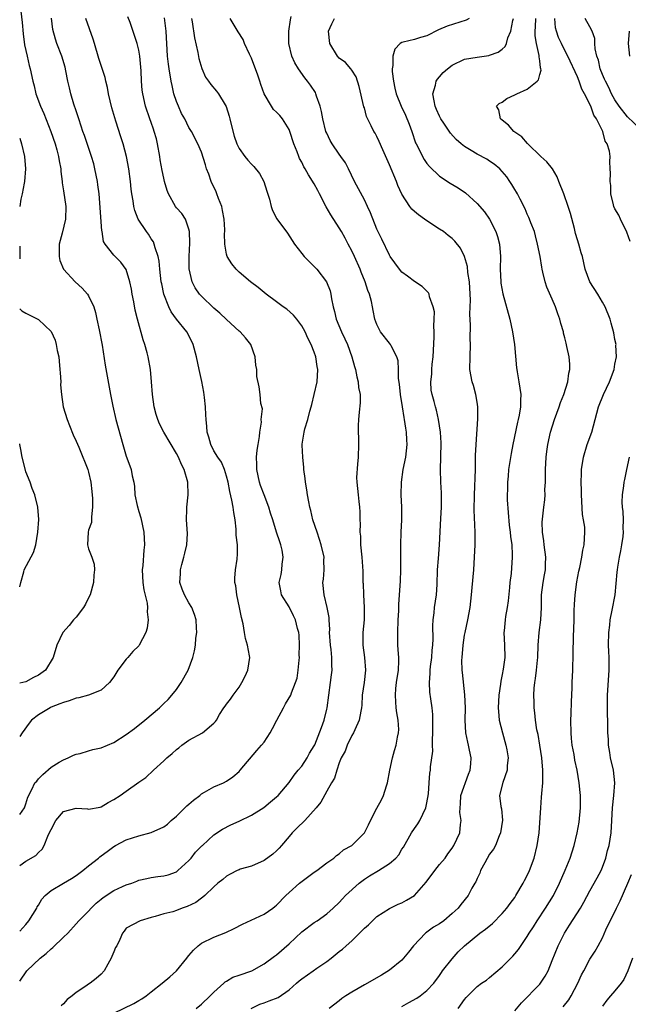
# Model space of a CAD drawing. Units: inches. Extents: x 2541000 to 2544000, y 1542000 to 1545000.
# Drawn here: x 2541000 to 2541097, y 1542290 to 1542447 of the extents above; entities that cross this region are included whole.
import ezdxf

# ---------------------------------------------------------------- set-up
doc = ezdxf.new("R2010")
doc.units = ezdxf.units.IN
doc.header["$MEASUREMENT"] = 0
doc.layers.add('LD25411542_2ft', color=113, linetype='Continuous')

msp = doc.modelspace()

# ---------------------------------------------------------------- linework, layer by layer
at = {"layer": 'LD25411542_2ft'}
for points, elevation in [([(2541000.18, 1542448.18), (2541000.38, 1542446.38), (2541000.56, 1542444.56), (2541000.79, 1542442.79), (2541001.17, 1542441), (2541001.52, 1542439.52), (2541001.67, 1542439), (2541002.11, 1542437), (2541002.29, 1542436.29), (2541002.59, 1542435), (2541003.31, 1542433), (2541003.84, 1542431.84), (2541004.99, 1542429), (2541005.67, 1542427), (2541005.94, 1542426.06), (2541006.21, 1542425), (2541006.29, 1542424.29), (2541006.56, 1542423), (2541006.57, 1542422.57), (2541006.78, 1542421), (2541006.8, 1542420.8), (2541007, 1542419.51), (2541007.35, 1542417), (2541007.3, 1542415), (2541006.77, 1542412.77), (2541006.32, 1542411), (2541006.32, 1542409.68), (2541006.28, 1542409), (2541006.39, 1542408.39), (2541006.98, 1542406.98), (2541008.84, 1542405), (2541009.95, 1542403.95), (2541010.84, 1542403), (2541011, 1542402.75), (2541011.82, 1542401), (2541012.08, 1542400.08), (2541012.33, 1542399), (2541012.68, 1542397.32), (2541013.14, 1542394.86), (2541013.65, 1542391.65), (2541013.94, 1542389.94), (2541014.48, 1542387), (2541014.86, 1542385.14), (2541015.35, 1542383), (2541016.44, 1542379), (2541017, 1542377.17), (2541017.59, 1542375.59), (2541017.79, 1542375), (2541017.97, 1542374.03), (2541018.2, 1542373), (2541018.3, 1542372.3), (2541018.4, 1542371), (2541018.74, 1542369.25), (2541019, 1542368.33), (2541019.32, 1542367.32), (2541019.83, 1542365), (2541019.94, 1542363), (2541019.83, 1542362.17), (2541019.67, 1542359.67), (2541019.57, 1542359), (2541019.65, 1542357), (2541019.79, 1542355.79), (2541020.33, 1542353.67), (2541020.38, 1542353), (2541020.32, 1542352.32), (2541020.52, 1542351), (2541020.33, 1542349.67), (2541020.11, 1542349), (2541019.09, 1542347), (2541019, 1542346.89), (2541018.05, 1542345.95), (2541017.27, 1542345), (2541017, 1542344.73), (2541015.67, 1542343), (2541015, 1542341.95), (2541014.34, 1542341), (2541013, 1542339.77), (2541011, 1542339), (2541009.45, 1542338.55), (2541009, 1542338.5), (2541007.91, 1542338.09), (2541007, 1542337.85), (2541006.41, 1542337.59), (2541005, 1542337.06), (2541004.88, 1542337), (2541003, 1542335.86), (2541001.91, 1542335), (2541001.49, 1542334.51), (2541000.37, 1542333), (2541000, 1542332.42)], 7998), ([(2541000, 1542301.34), (2541001, 1542302.41), (2541001.48, 1542303), (2541002.71, 1542305), (2541002.8, 1542305.2), (2541003, 1542305.48), (2541003.55, 1542306.45), (2541004.04, 1542307), (2541005, 1542307.82), (2541006.97, 1542309), (2541008.25, 1542309.75), (2541009, 1542310.23), (2541010.07, 1542311), (2541011, 1542311.76), (2541012.58, 1542313), (2541012.79, 1542313.21), (2541013, 1542313.33), (2541013.95, 1542314.05), (2541015, 1542314.82), (2541015.29, 1542315), (2541017, 1542315.88), (2541019, 1542316.55), (2541021, 1542317.08), (2541023, 1542317.98), (2541023.57, 1542318.43), (2541024.17, 1542319), (2541025, 1542319.7), (2541026.37, 1542321), (2541026.67, 1542321.33), (2541027, 1542321.59), (2541027.75, 1542322.25), (2541028.73, 1542323), (2541029, 1542323.23), (2541029.49, 1542323.49), (2541031, 1542324.36), (2541032.52, 1542325), (2541033, 1542325.25), (2541034.02, 1542325.98), (2541035, 1542326.79), (2541035.2, 1542327), (2541037.86, 1542330.14), (2541038.61, 1542331), (2541039, 1542331.5), (2541039.97, 1542333), (2541040.33, 1542333.67), (2541041.01, 1542335), (2541042.11, 1542337), (2541042.4, 1542337.6), (2541043.26, 1542339), (2541043.39, 1542339.39), (2541044.04, 1542341), (2541044.27, 1542341.73), (2541044.46, 1542343), (2541044.58, 1542344.58), (2541044.63, 1542345), (2541044.62, 1542345.38), (2541044.65, 1542347), (2541044.59, 1542348.59), (2541044.53, 1542349), (2541044.36, 1542349.64), (2541044.03, 1542351), (2541043.68, 1542351.68), (2541043, 1542353.11), (2541041.79, 1542355), (2541041.65, 1542355.65), (2541041.43, 1542357), (2541041.75, 1542358.25), (2541041.84, 1542359), (2541041.89, 1542359.89), (2541042.06, 1542361), (2541041.87, 1542362.13), (2541041.69, 1542363), (2541041.5, 1542363.5), (2541041, 1542365.02), (2541040.38, 1542367), (2541040.04, 1542368.04), (2541039.78, 1542369), (2541039, 1542370.96), (2541038.44, 1542372.44), (2541038.26, 1542373), (2541038.03, 1542374.03), (2541037.83, 1542375), (2541037.83, 1542375.83), (2541037.8, 1542377), (2541037.89, 1542378.11), (2541038.03, 1542379), (2541038.27, 1542380.27), (2541038.31, 1542381), (2541038.58, 1542382.58), (2541038.54, 1542383), (2541038.73, 1542384.73), (2541038.46, 1542385.54), (2541038.4, 1542387), (2541038.22, 1542388.22), (2541037.84, 1542389.84), (2541037.85, 1542391), (2541037.66, 1542391.66), (2541037.6, 1542393), (2541036.91, 1542395), (2541036.06, 1542396.06), (2541035.16, 1542397), (2541035, 1542397.12), (2541033, 1542398.94), (2541031.96, 1542399.96), (2541031, 1542400.77), (2541029, 1542402.7), (2541028.72, 1542403), (2541028.02, 1542404.02), (2541027.54, 1542405), (2541027.06, 1542407.06), (2541027.03, 1542409), (2541027.14, 1542411.14), (2541027.1, 1542413), (2541027, 1542413.39), (2541026.44, 1542415), (2541025.89, 1542415.89), (2541025, 1542416.79), (2541024.84, 1542417), (2541023.74, 1542419), (2541023.55, 1542419.55), (2541023.13, 1542421), (2541023, 1542421.53), (2541022.75, 1542422.75), (2541022.44, 1542424.44), (2541022.37, 1542425), (2541022, 1542427), (2541021.81, 1542427.81), (2541021.47, 1542429), (2541021.36, 1542429.36), (2541021, 1542430.41), (2541020.78, 1542431), (2541020.1, 1542433), (2541019.65, 1542435), (2541019.55, 1542435.55), (2541019.43, 1542437), (2541019.36, 1542438.64), (2541019.16, 1542441), (2541019, 1542441.94), (2541018.75, 1542443), (2541018.3, 1542444.3), (2541017.61, 1542446.39), (2541017.28, 1542447.28)], 8004), ([(2541000, 1542293.36), (2541001.14, 1542295), (2541003.29, 1542297), (2541004.24, 1542297.76), (2541005, 1542298.48), (2541005.3, 1542298.7), (2541007, 1542300.39), (2541007.68, 1542301), (2541009, 1542302.47), (2541009.43, 1542303), (2541011, 1542304.5), (2541011.4, 1542305), (2541012.18, 1542305.82), (2541013, 1542306.44), (2541013.3, 1542306.7), (2541015, 1542307.81), (2541016.43, 1542308.43), (2541017, 1542308.7), (2541017.9, 1542309), (2541018.67, 1542309.33), (2541019, 1542309.44), (2541020.27, 1542309.73), (2541021, 1542309.87), (2541022.04, 1542310.04), (2541023, 1542310.15), (2541023.69, 1542310.31), (2541025, 1542310.81), (2541025.26, 1542311), (2541027, 1542312.59), (2541027.38, 1542313), (2541028.08, 1542313.92), (2541029.06, 1542314.94), (2541029.15, 1542315), (2541031, 1542316.72), (2541032.39, 1542317.61), (2541033.68, 1542318.32), (2541035, 1542318.89), (2541037, 1542319.83), (2541038.95, 1542321.05), (2541040.03, 1542321.97), (2541041, 1542322.75), (2541041.26, 1542323), (2541043, 1542325.03), (2541043.78, 1542326.22), (2541044.46, 1542327), (2541045, 1542327.65), (2541045.88, 1542329), (2541046.25, 1542329.75), (2541047, 1542330.91), (2541047.08, 1542331.08), (2541048.18, 1542333.82), (2541048.61, 1542335), (2541049, 1542336.74), (2541049.05, 1542337), (2541049.31, 1542339), (2541049.61, 1542341), (2541049.74, 1542342.26), (2541049.84, 1542343), (2541049.81, 1542343.81), (2541049.82, 1542345), (2541049.7, 1542346.3), (2541049.61, 1542347), (2541049.46, 1542349), (2541049.48, 1542349.48), (2541049.37, 1542351), (2541049.38, 1542351.38), (2541049.09, 1542353), (2541048.6, 1542355), (2541048.4, 1542357), (2541048.47, 1542357.53), (2541048.57, 1542359), (2541048.55, 1542360.55), (2541048.57, 1542361), (2541048.13, 1542363), (2541047.86, 1542363.86), (2541047.45, 1542365), (2541046.8, 1542367), (2541046.47, 1542368.47), (2541046.31, 1542369), (2541046.12, 1542369.88), (2541045.91, 1542371), (2541045.8, 1542371.8), (2541045.59, 1542373), (2541045.56, 1542373.56), (2541045.37, 1542375), (2541045.36, 1542375.36), (2541045.17, 1542377), (2541045.09, 1542378.91), (2541045.09, 1542379.09), (2541045.41, 1542381), (2541045.52, 1542381.52), (2541045.98, 1542383), (2541046.32, 1542384.32), (2541046.52, 1542385), (2541046.61, 1542385.39), (2541047.02, 1542387), (2541047.45, 1542389), (2541047.56, 1542391), (2541047.47, 1542391.47), (2541047.24, 1542393), (2541047, 1542393.74), (2541046.52, 1542395), (2541045.99, 1542395.99), (2541045.54, 1542397), (2541045, 1542397.97), (2541044.22, 1542399), (2541043.67, 1542399.67), (2541042.61, 1542400.61), (2541042.04, 1542401), (2541041, 1542401.79), (2541039.33, 1542403), (2541038.08, 1542404.08), (2541036.84, 1542405), (2541035, 1542406.54), (2541034.54, 1542407), (2541033.83, 1542407.83), (2541033.12, 1542409), (2541033, 1542409.41), (2541032.74, 1542411), (2541032.7, 1542412.7), (2541032.73, 1542413), (2541032.73, 1542413.27), (2541032.64, 1542415), (2541032.38, 1542416.38), (2541032.24, 1542417), (2541031.71, 1542418.29), (2541031.47, 1542419), (2541031.34, 1542419.34), (2541030.56, 1542421), (2541030.16, 1542422.16), (2541029.83, 1542423), (2541029.65, 1542423.65), (2541029, 1542425.68), (2541028.45, 1542427), (2541027.41, 1542429), (2541027, 1542429.61), (2541026.33, 1542431), (2541025.83, 1542431.83), (2541025.32, 1542433), (2541025, 1542433.78), (2541024.62, 1542435), (2541024.31, 1542436.31), (2541024.18, 1542437), (2541023.84, 1542439), (2541023.74, 1542439.74), (2541023.6, 1542441), (2541023.38, 1542445), (2541023.1, 1542447.1)], 8006), ([(2541000, 1542319.93), (2541000.74, 1542321), (2541001, 1542321.66), (2541001.29, 1542322.71), (2541001.92, 1542323.92), (2541002.43, 1542325), (2541002.71, 1542325.29), (2541003, 1542325.65), (2541003.68, 1542326.32), (2541005, 1542327.48), (2541006.29, 1542328.29), (2541007, 1542328.7), (2541007.74, 1542329), (2541008.59, 1542329.41), (2541009, 1542329.58), (2541009.67, 1542329.67), (2541011, 1542330.1), (2541011.66, 1542330.34), (2541013, 1542330.59), (2541015, 1542331.43), (2541017, 1542332.71), (2541018.32, 1542333.68), (2541019.97, 1542335), (2541022.3, 1542337), (2541023, 1542337.65), (2541023.67, 1542338.33), (2541024.29, 1542339), (2541025, 1542339.92), (2541025.76, 1542341), (2541026.88, 1542343), (2541027.62, 1542345), (2541027.9, 1542346.1), (2541028.05, 1542347), (2541028.12, 1542348.12), (2541028.26, 1542349), (2541028.23, 1542349.77), (2541028.15, 1542351), (2541027.9, 1542351.9), (2541027.48, 1542353), (2541027, 1542353.76), (2541026.31, 1542355), (2541025.94, 1542355.94), (2541025.55, 1542357), (2541025.66, 1542358.34), (2541025.65, 1542359), (2541025.88, 1542359.88), (2541026.21, 1542361), (2541026.35, 1542361.65), (2541026.69, 1542363), (2541026.79, 1542364.79), (2541026.63, 1542367), (2541026.67, 1542368.67), (2541026.67, 1542369), (2541026.89, 1542371), (2541026.81, 1542373), (2541026.23, 1542375), (2541025.82, 1542375.82), (2541025.32, 1542377), (2541025, 1542377.6), (2541022.98, 1542380.98), (2541022.32, 1542382.32), (2541022.02, 1542383), (2541021.79, 1542383.79), (2541021.44, 1542385), (2541021.17, 1542387), (2541021.04, 1542389.04), (2541020.86, 1542391), (2541020.51, 1542393), (2541020.35, 1542393.65), (2541019.99, 1542395), (2541019.73, 1542395.73), (2541018.8, 1542399), (2541018.43, 1542400.43), (2541018.19, 1542401.81), (2541017.96, 1542403), (2541017.82, 1542403.82), (2541017.6, 1542405), (2541017, 1542406.97), (2541016.12, 1542408.12), (2541015.22, 1542409), (2541015, 1542409.24), (2541013.64, 1542411), (2541013.39, 1542411.39), (2541013.15, 1542413), (2541013.12, 1542413.12), (2541012.66, 1542419), (2541012.48, 1542420.48), (2541012.41, 1542421), (2541012.01, 1542423), (2541011.81, 1542423.81), (2541011.45, 1542425), (2541010.33, 1542428.33), (2541010.08, 1542429), (2541009.83, 1542429.83), (2541009.42, 1542431), (2541009.33, 1542431.33), (2541009, 1542432.26), (2541008.65, 1542433.35), (2541008.16, 1542435), (2541007.93, 1542435.93), (2541007.68, 1542437), (2541007.36, 1542438.64), (2541007.23, 1542439.23), (2541006.71, 1542441), (2541005.94, 1542443), (2541005.7, 1542443.7), (2541005.28, 1542445.28), (2541005.05, 1542447.05)], 8000), ([(2541000, 1542311.8), (2541001, 1542312.49), (2541002.57, 1542313.43), (2541003, 1542313.86), (2541003.61, 1542314.39), (2541003.91, 1542315), (2541004.47, 1542316.47), (2541004.83, 1542317.17), (2541005, 1542317.58), (2541005.78, 1542319), (2541007, 1542320.42), (2541009, 1542320.95), (2541010.83, 1542320.83), (2541011, 1542320.81), (2541012.86, 1542321.14), (2541013, 1542321.19), (2541014.14, 1542321.86), (2541015, 1542322.32), (2541016.05, 1542323), (2541017, 1542323.65), (2541019, 1542325.09), (2541020.15, 1542325.85), (2541021.34, 1542327), (2541023, 1542328.51), (2541023.49, 1542329), (2541024.34, 1542329.66), (2541025, 1542330.32), (2541025.41, 1542330.59), (2541025.89, 1542331), (2541027, 1542331.79), (2541029.18, 1542333), (2541031, 1542334.52), (2541031.23, 1542334.77), (2541031.39, 1542335), (2541031.91, 1542335.91), (2541032.59, 1542337), (2541032.77, 1542337.23), (2541033, 1542337.56), (2541033.64, 1542338.36), (2541034.05, 1542339), (2541035, 1542340.28), (2541035.46, 1542341), (2541035.97, 1542342.03), (2541036.41, 1542343), (2541036.72, 1542345), (2541036.7, 1542345.3), (2541036.37, 1542347), (2541036.05, 1542348.05), (2541035.9, 1542349), (2541035.64, 1542350.36), (2541035.4, 1542351.4), (2541035.1, 1542353), (2541034.67, 1542355), (2541034.47, 1542356.47), (2541034.35, 1542357), (2541034.32, 1542357.68), (2541034.42, 1542359), (2541034.7, 1542360.7), (2541034.73, 1542361), (2541034.74, 1542361.26), (2541034.74, 1542363), (2541034.56, 1542364.56), (2541034.55, 1542365), (2541034.53, 1542365.47), (2541034.36, 1542367), (2541034.17, 1542368.17), (2541034.07, 1542369), (2541033.87, 1542370.13), (2541033.53, 1542371.53), (2541033.25, 1542373), (2541033, 1542373.97), (2541032.68, 1542375), (2541032.18, 1542376.18), (2541031.64, 1542377), (2541031, 1542378.01), (2541030.49, 1542379), (2541030.19, 1542380.19), (2541029.91, 1542381), (2541029.89, 1542381.89), (2541029.76, 1542383), (2541029.73, 1542383.73), (2541029.67, 1542385), (2541029.5, 1542386.5), (2541029.37, 1542387.37), (2541029.08, 1542389.08), (2541028.64, 1542391), (2541028.21, 1542393), (2541027.71, 1542395), (2541027, 1542396.42), (2541026.69, 1542397), (2541025.01, 1542399.01), (2541024.17, 1542400.17), (2541023.8, 1542401), (2541023.02, 1542403.02), (2541022.66, 1542404.66), (2541022.6, 1542405), (2541022.36, 1542407), (2541022.26, 1542408.26), (2541022.1, 1542409), (2541021.61, 1542410.39), (2541021.48, 1542411), (2541021.34, 1542411.34), (2541021, 1542411.85), (2541020.57, 1542412.57), (2541020.23, 1542413), (2541018.92, 1542415), (2541018.37, 1542416.37), (2541018.2, 1542417), (2541018.09, 1542417.91), (2541017.88, 1542419), (2541017.79, 1542419.79), (2541017.68, 1542421), (2541017.44, 1542423), (2541017.07, 1542425), (2541016.52, 1542427), (2541016.12, 1542428.12), (2541015.35, 1542430.65), (2541015.17, 1542431.17), (2541014.73, 1542432.73), (2541014.19, 1542435), (2541014.02, 1542436.02), (2541013.76, 1542437), (2541013.62, 1542437.62), (2541012.61, 1542440.61), (2541011.92, 1542443), (2541011.74, 1542443.74), (2541010.54, 1542447)], 8002), ([(2541027.4, 1542447), (2541027.5, 1542446.5), (2541027.92, 1542443.92), (2541028.44, 1542441.56), (2541028.61, 1542440.61), (2541029.05, 1542439.05), (2541029.65, 1542437.65), (2541030.13, 1542437), (2541030.48, 1542436.48), (2541031.42, 1542435.42), (2541031.73, 1542435), (2541032.78, 1542433.22), (2541032.96, 1542432.96), (2541033.44, 1542431.44), (2541033.52, 1542431), (2541033.68, 1542430.32), (2541034.24, 1542428.24), (2541034.67, 1542427), (2541035, 1542426.24), (2541035.91, 1542425), (2541036.39, 1542424.39), (2541037, 1542423.74), (2541037.39, 1542423.39), (2541038.27, 1542422.27), (2541038.98, 1542421), (2541039.44, 1542419.44), (2541039.84, 1542418.16), (2541040.13, 1542417), (2541040.36, 1542416.36), (2541041.06, 1542415.06), (2541042.73, 1542412.73), (2541043.87, 1542411), (2541045, 1542409.51), (2541045.41, 1542409), (2541047, 1542407.45), (2541047.21, 1542407.21), (2541047.4, 1542407), (2541048.96, 1542404.96), (2541049.53, 1542403.53), (2541049.64, 1542403), (2541049.74, 1542402.26), (2541050.03, 1542401), (2541050.25, 1542400.25), (2541050.53, 1542399), (2541051.38, 1542397), (2541051.9, 1542395.9), (2541052.29, 1542395), (2541053.02, 1542393), (2541053.44, 1542391.44), (2541053.58, 1542391), (2541053.8, 1542389.8), (2541054.04, 1542389), (2541054.09, 1542388.09), (2541054.34, 1542387), (2541054.35, 1542385.65), (2541054.16, 1542384.16), (2541054.05, 1542383), (2541054.04, 1542382.04), (2541054, 1542381), (2541054.07, 1542380.07), (2541054.06, 1542379), (2541054.02, 1542377), (2541053.89, 1542375.89), (2541053.77, 1542373.77), (2541053.79, 1542373), (2541054, 1542371), (2541054.1, 1542369.9), (2541054.22, 1542369), (2541054.28, 1542368.28), (2541054.29, 1542367), (2541054.35, 1542366.35), (2541054.3, 1542365), (2541054.37, 1542364.37), (2541054.4, 1542363), (2541054.6, 1542361), (2541054.77, 1542358.77), (2541054.78, 1542357), (2541054.8, 1542356.8), (2541054.85, 1542355), (2541054.97, 1542353), (2541054.96, 1542351), (2541054.78, 1542349), (2541054.76, 1542347), (2541055.04, 1542345), (2541055.2, 1542343), (2541054.95, 1542341), (2541054.66, 1542339), (2541054.6, 1542337.4), (2541054.56, 1542337), (2541054.43, 1542336.43), (2541054.2, 1542335), (2541053.46, 1542333.46), (2541053.26, 1542333), (2541053, 1542332.58), (2541052.26, 1542331), (2541051.92, 1542330.08), (2541051.32, 1542329), (2541051, 1542328.18), (2541050.59, 1542327), (2541050.25, 1542325.75), (2541049.77, 1542325), (2541049, 1542323.67), (2541048.07, 1542321.93), (2541047.32, 1542321), (2541045.5, 1542319), (2541044.25, 1542317.75), (2541043.46, 1542317), (2541043, 1542316.41), (2541041.76, 1542315), (2541041.43, 1542314.57), (2541041, 1542314.13), (2541040.41, 1542313.59), (2541039, 1542312.6), (2541037, 1542311.72), (2541035.2, 1542311.2), (2541035, 1542311.13), (2541034.7, 1542311), (2541033.6, 1542310.4), (2541033, 1542310.1), (2541032.41, 1542309.59), (2541031.64, 1542309), (2541031, 1542308.42), (2541029.54, 1542307), (2541029.25, 1542306.75), (2541029, 1542306.6), (2541028.09, 1542305.91), (2541026.73, 1542305.27), (2541025.91, 1542305), (2541025, 1542304.63), (2541024.42, 1542304.42), (2541023, 1542304.1), (2541021.64, 1542303.64), (2541021, 1542303.52), (2541019.22, 1542303), (2541017, 1542301.78), (2541016.69, 1542301.31), (2541016.43, 1542301), (2541015.99, 1542299.99), (2541015.49, 1542299), (2541015.29, 1542298.71), (2541015, 1542298.04), (2541014.73, 1542297.27), (2541014.61, 1542297), (2541014.05, 1542296.05), (2541013.48, 1542295), (2541013, 1542294.47), (2541012.22, 1542293.78), (2541011.23, 1542293), (2541011, 1542292.86), (2541010.57, 1542292.57), (2541009, 1542291.56), (2541008.37, 1542291), (2541007.6, 1542290.4), (2541007, 1542289.75), (2541006.61, 1542289.39)], 8008), ([(2541015, 1542288.24), (2541018.21, 1542289.79), (2541019, 1542290.24), (2541019.48, 1542290.52), (2541020.18, 1542291), (2541021, 1542291.64), (2541022.73, 1542293), (2541023.97, 1542294.03), (2541025.01, 1542294.99), (2541026.67, 1542297), (2541026.8, 1542297.2), (2541027, 1542297.43), (2541027.73, 1542298.27), (2541028.48, 1542299), (2541029, 1542299.42), (2541031, 1542300.38), (2541032.88, 1542301.12), (2541034.23, 1542301.77), (2541035.55, 1542302.45), (2541039, 1542304.04), (2541040.38, 1542305), (2541040.73, 1542305.27), (2541041, 1542305.5), (2541042.45, 1542307), (2541043, 1542307.52), (2541044.64, 1542309), (2541044.84, 1542309.16), (2541047, 1542310.73), (2541047.41, 1542311), (2541049, 1542312.22), (2541050.15, 1542313), (2541050.58, 1542313.42), (2541051, 1542313.69), (2541051.7, 1542314.3), (2541053, 1542315.02), (2541055.01, 1542317), (2541055.68, 1542318.32), (2541056, 1542319), (2541057, 1542320.96), (2541057.72, 1542322.28), (2541058.06, 1542323), (2541058.52, 1542324.52), (2541058.69, 1542325), (2541059.06, 1542327), (2541059.47, 1542329), (2541059.81, 1542330.19), (2541060.08, 1542331), (2541060.31, 1542332.31), (2541060.47, 1542333), (2541060.49, 1542333.51), (2541060.39, 1542335), (2541060.19, 1542336.19), (2541060.1, 1542337), (2541060.05, 1542337.95), (2541059.96, 1542339), (2541060.04, 1542340.04), (2541060.15, 1542341), (2541060.43, 1542343), (2541060.5, 1542344.5), (2541060.49, 1542345), (2541060.43, 1542345.57), (2541060.36, 1542347), (2541060.32, 1542349), (2541060.4, 1542351), (2541060.48, 1542352.48), (2541060.51, 1542353.49), (2541060.63, 1542355), (2541060.78, 1542357.22), (2541060.82, 1542359), (2541060.83, 1542360.83), (2541060.81, 1542361.19), (2541060.82, 1542363), (2541060.86, 1542365), (2541060.99, 1542367), (2541061.01, 1542369), (2541060.89, 1542371), (2541060.91, 1542373), (2541061.22, 1542375), (2541061.61, 1542377), (2541061.82, 1542379), (2541061.76, 1542379.76), (2541061.74, 1542381), (2541061.6, 1542381.6), (2541061.43, 1542383), (2541061.34, 1542383.34), (2541061.07, 1542385), (2541060.75, 1542387), (2541060.62, 1542388.62), (2541060.46, 1542389.54), (2541060.45, 1542391), (2541060.38, 1542392.38), (2541060.18, 1542393), (2541059.26, 1542394.74), (2541059.15, 1542395), (2541059, 1542395.17), (2541057.58, 1542397), (2541057, 1542398.15), (2541056.7, 1542399), (2541056.42, 1542400.42), (2541056.32, 1542401), (2541056.15, 1542401.85), (2541055.84, 1542403), (2541055.58, 1542403.58), (2541055.15, 1542405), (2541054.52, 1542406.52), (2541054.35, 1542407), (2541053.44, 1542409), (2541053, 1542409.91), (2541052.41, 1542411), (2541051.94, 1542411.94), (2541051.35, 1542413), (2541051, 1542413.59), (2541049.66, 1542415.66), (2541048.93, 1542416.93), (2541047.86, 1542419), (2541047.58, 1542419.58), (2541047, 1542420.62), (2541046.07, 1542422.07), (2541045.57, 1542423), (2541045.35, 1542423.35), (2541045, 1542424.07), (2541044.67, 1542424.67), (2541044.54, 1542425), (2541044.28, 1542425.72), (2541043.77, 1542427), (2541043.12, 1542429), (2541043, 1542429.29), (2541041.93, 1542431), (2541041.51, 1542431.51), (2541041, 1542432.08), (2541040.5, 1542432.5), (2541040.16, 1542433), (2541039.02, 1542435), (2541038.49, 1542436.49), (2541038.34, 1542437), (2541037.99, 1542437.99), (2541037, 1542440.67), (2541036.9, 1542440.9), (2541036.68, 1542441.32), (2541035.9, 1542443), (2541035.64, 1542443.64), (2541034.86, 1542444.86), (2541033.58, 1542447)], 8010), ([(2541028.14, 1542289), (2541029, 1542289.67), (2541030.4, 1542291), (2541031, 1542291.6), (2541032.56, 1542293), (2541032.78, 1542293.22), (2541033, 1542293.33), (2541034.04, 1542293.96), (2541035, 1542294.3), (2541037.05, 1542295), (2541039, 1542296.12), (2541040.67, 1542297.33), (2541041, 1542297.54), (2541043, 1542299.29), (2541045, 1542301.21), (2541047, 1542302.7), (2541047.47, 1542303), (2541049, 1542304.11), (2541050.02, 1542305), (2541051, 1542305.9), (2541051.51, 1542306.49), (2541051.99, 1542307), (2541054.18, 1542309), (2541055, 1542309.61), (2541055.85, 1542310.15), (2541057.28, 1542311), (2541059, 1542312.12), (2541060.05, 1542313), (2541060.48, 1542313.52), (2541061, 1542314.41), (2541061.24, 1542314.76), (2541062.52, 1542317), (2541063, 1542317.7), (2541063.55, 1542318.45), (2541063.87, 1542319), (2541064.84, 1542321), (2541065, 1542321.81), (2541065.24, 1542323.24), (2541065.33, 1542325), (2541065.46, 1542326.54), (2541065.54, 1542327), (2541065.56, 1542327.57), (2541065.94, 1542330.06), (2541065.9, 1542331), (2541065.89, 1542331.89), (2541065.95, 1542333), (2541065.92, 1542334.08), (2541065.94, 1542335), (2541065.92, 1542335.92), (2541065.8, 1542337), (2541065.6, 1542338.4), (2541065.47, 1542339.47), (2541065.39, 1542341), (2541065.52, 1542342.48), (2541065.52, 1542343), (2541065.57, 1542343.57), (2541065.75, 1542345), (2541065.84, 1542346.16), (2541065.93, 1542347), (2541065.99, 1542347.99), (2541065.95, 1542350.05), (2541066.01, 1542351), (2541066.15, 1542352.15), (2541066.22, 1542353), (2541066.52, 1542355), (2541066.64, 1542356.64), (2541066.68, 1542359), (2541066.82, 1542360.82), (2541067.02, 1542362.98), (2541067.19, 1542367.19), (2541067.29, 1542369), (2541067.29, 1542371.29), (2541067.19, 1542373), (2541067.14, 1542375), (2541067.23, 1542377), (2541067.26, 1542379.26), (2541067.13, 1542381), (2541066.85, 1542383), (2541066.51, 1542384.51), (2541066.36, 1542385), (2541066.13, 1542385.87), (2541065.81, 1542387), (2541065.69, 1542387.69), (2541065.61, 1542389), (2541065.75, 1542390.25), (2541065.77, 1542391), (2541065.84, 1542391.84), (2541065.98, 1542393), (2541066.17, 1542396.17), (2541066.16, 1542397), (2541066.09, 1542397.91), (2541066.16, 1542399), (2541066.18, 1542400.18), (2541066.01, 1542401), (2541065.42, 1542402.58), (2541065.34, 1542403), (2541065.24, 1542403.24), (2541065, 1542403.48), (2541064.22, 1542404.22), (2541063, 1542405.02), (2541061.88, 1542405.88), (2541061, 1542406.52), (2541060.59, 1542407), (2541059.13, 1542409), (2541059, 1542409.22), (2541057.8, 1542411.8), (2541057, 1542413.41), (2541055.97, 1542415.97), (2541055.52, 1542417), (2541055, 1542418.09), (2541053.45, 1542421), (2541052.48, 1542423), (2541051.97, 1542423.97), (2541051.27, 1542425), (2541051, 1542425.37), (2541049.88, 1542427), (2541049.55, 1542427.55), (2541049, 1542428.69), (2541048.87, 1542429), (2541048.37, 1542431), (2541048.18, 1542432.18), (2541047.97, 1542433), (2541047.37, 1542434.63), (2541047.27, 1542435), (2541047.18, 1542435.18), (2541046.39, 1542436.39), (2541045.95, 1542437), (2541045.53, 1542437.53), (2541044.5, 1542439), (2541043.93, 1542439.93), (2541043.45, 1542441), (2541042.94, 1542443), (2541042.97, 1542445), (2541043.22, 1542446.78), (2541043.33, 1542447.33)], 8012), ([(2541036.96, 1542289), (2541038.34, 1542289.66), (2541039, 1542289.88), (2541039.82, 1542290.18), (2541041.24, 1542290.76), (2541043, 1542291.95), (2541044.18, 1542293), (2541044.6, 1542293.4), (2541045, 1542293.73), (2541046.85, 1542295), (2541047.41, 1542295.41), (2541049, 1542296.49), (2541049.68, 1542297), (2541051, 1542298.07), (2541051.53, 1542298.47), (2541052.08, 1542299), (2541053, 1542299.8), (2541054.23, 1542301), (2541055, 1542301.8), (2541055.66, 1542302.34), (2541056.32, 1542303), (2541057, 1542303.65), (2541059, 1542304.92), (2541060.38, 1542305.62), (2541061, 1542305.86), (2541061.71, 1542306.29), (2541063, 1542307.02), (2541064.85, 1542309.15), (2541066.24, 1542311), (2541067, 1542311.95), (2541067.89, 1542313), (2541068.34, 1542313.66), (2541069, 1542314.56), (2541069.29, 1542315), (2541070.23, 1542317), (2541070.33, 1542318.33), (2541070.45, 1542319), (2541070.26, 1542320.26), (2541070.28, 1542321), (2541070.36, 1542321.64), (2541070.42, 1542323), (2541071.63, 1542326.37), (2541071.89, 1542327), (2541072.02, 1542328.02), (2541072.06, 1542329), (2541071.77, 1542330.23), (2541071.62, 1542331), (2541071.5, 1542331.5), (2541071.18, 1542333), (2541071.1, 1542335), (2541071.13, 1542337), (2541071.04, 1542339.04), (2541070.64, 1542342.64), (2541070.61, 1542343), (2541070.58, 1542344.58), (2541070.6, 1542345), (2541070.76, 1542347), (2541071, 1542348.6), (2541071.07, 1542349), (2541071.53, 1542351), (2541071.91, 1542353), (2541072.11, 1542355), (2541072.19, 1542356.19), (2541072.45, 1542359), (2541072.6, 1542361), (2541072.68, 1542363), (2541072.67, 1542365), (2541072.55, 1542368.55), (2541072.57, 1542371), (2541072.72, 1542375), (2541072.76, 1542377.24), (2541072.82, 1542379), (2541073.1, 1542383.1), (2541073.11, 1542385), (2541073, 1542385.75), (2541072.8, 1542387), (2541072.43, 1542388.43), (2541072.22, 1542389), (2541071.86, 1542391), (2541071.87, 1542393), (2541071.95, 1542395), (2541071.9, 1542395.9), (2541071.95, 1542398.05), (2541071.82, 1542399.82), (2541071.89, 1542401), (2541071.94, 1542402.06), (2541071.77, 1542405), (2541071.53, 1542406.47), (2541071.45, 1542407.45), (2541071, 1542409.03), (2541070.35, 1542410.35), (2541069.45, 1542411.45), (2541069, 1542411.92), (2541068.4, 1542412.4), (2541067.61, 1542413), (2541067, 1542413.41), (2541065, 1542414.7), (2541064.62, 1542415), (2541063.66, 1542415.66), (2541063, 1542416.21), (2541062.6, 1542416.6), (2541062.28, 1542417), (2541061, 1542418.95), (2541060.36, 1542420.36), (2541060.13, 1542421), (2541059, 1542423.67), (2541057.93, 1542426.07), (2541057.37, 1542427.37), (2541057, 1542428.16), (2541056.71, 1542428.71), (2541056.53, 1542429), (2541056.1, 1542429.9), (2541055.36, 1542431.36), (2541055, 1542432.73), (2541054.93, 1542432.93), (2541054.17, 1542436.17), (2541053.69, 1542437.69), (2541053, 1542438.77), (2541052.83, 1542439), (2541051.98, 1542439.98), (2541051, 1542440.68), (2541050.72, 1542441), (2541049.47, 1542443), (2541049.28, 1542445), (2541049.82, 1542446.18), (2541050.26, 1542447)], 8014), ([(2541071.73, 1542447), (2541071.27, 1542446.73), (2541068.22, 1542445.78), (2541066.81, 1542445.18), (2541065, 1542444.27), (2541063.98, 1542443.98), (2541063, 1542443.68), (2541061.22, 1542443.22), (2541061, 1542443.19), (2541060.74, 1542443), (2541059.86, 1542442.14), (2541059.54, 1542441), (2541059.53, 1542439.53), (2541059.42, 1542439), (2541059.45, 1542438.55), (2541059.63, 1542437), (2541059.88, 1542435.89), (2541060.07, 1542435), (2541060.86, 1542433), (2541061.56, 1542431.56), (2541062.14, 1542430.14), (2541062.56, 1542429), (2541063.19, 1542427.19), (2541063.28, 1542427), (2541063.59, 1542426.41), (2541064.28, 1542425), (2541064.53, 1542424.53), (2541065, 1542423.89), (2541065.4, 1542423.4), (2541067, 1542421.86), (2541068.72, 1542420.72), (2541069.98, 1542419.98), (2541071.17, 1542419.17), (2541073, 1542417.5), (2541074.15, 1542416.15), (2541074.96, 1542415), (2541075.97, 1542413), (2541076.23, 1542412.23), (2541076.56, 1542411), (2541076.73, 1542409), (2541076.69, 1542407), (2541076.77, 1542405), (2541076.79, 1542404.79), (2541077.08, 1542403.08), (2541078.21, 1542399), (2541078.67, 1542397), (2541078.98, 1542395), (2541079.27, 1542391.27), (2541079.31, 1542391), (2541079.39, 1542390.61), (2541079.67, 1542389), (2541079.98, 1542387), (2541079.9, 1542386.1), (2541079.91, 1542385), (2541079.71, 1542383.71), (2541079.54, 1542383), (2541079.42, 1542382.58), (2541078.7, 1542379), (2541078.44, 1542377.56), (2541078.03, 1542375), (2541077.94, 1542373.94), (2541077.83, 1542373), (2541077.84, 1542371.84), (2541077.81, 1542371), (2541077.82, 1542370.18), (2541078.13, 1542366.13), (2541078.28, 1542365), (2541078.32, 1542364.32), (2541078.52, 1542363), (2541078.61, 1542361.39), (2541078.61, 1542361), (2541078.41, 1542358.41), (2541078.22, 1542357), (2541078.16, 1542356.16), (2541077.94, 1542354.06), (2541077.81, 1542353), (2541077.54, 1542351.54), (2541077.47, 1542351), (2541077.29, 1542349.29), (2541077.27, 1542349), (2541077.36, 1542347), (2541077.4, 1542345), (2541077.16, 1542343.16), (2541077, 1542342.28), (2541076.77, 1542341.23), (2541076.74, 1542340.74), (2541076.49, 1542339), (2541076.37, 1542337), (2541076.4, 1542336.4), (2541076.52, 1542335), (2541077.03, 1542333), (2541077.6, 1542331), (2541077.74, 1542330.26), (2541077.93, 1542329), (2541077.77, 1542327.77), (2541077.78, 1542327), (2541077.08, 1542325.08), (2541076.56, 1542323), (2541076.8, 1542321.2), (2541076.87, 1542320.87), (2541077.05, 1542319.05), (2541076.73, 1542317), (2541076.52, 1542316.52), (2541075.91, 1542315), (2541075.59, 1542314.41), (2541075, 1542313.59), (2541074.23, 1542312.23), (2541073.56, 1542311), (2541073.41, 1542310.59), (2541073, 1542309.73), (2541072.78, 1542309.22), (2541072.64, 1542309), (2541072.18, 1542308.18), (2541071.57, 1542307), (2541070.4, 1542305.6), (2541069.98, 1542305), (2541069, 1542304.12), (2541067.68, 1542303), (2541067, 1542302.51), (2541066.06, 1542301.94), (2541065, 1542301.16), (2541064.9, 1542301.1), (2541064.78, 1542301), (2541062.87, 1542299), (2541062.05, 1542297.95), (2541061.27, 1542297), (2541061, 1542296.7), (2541059, 1542295.08), (2541057.72, 1542294.28), (2541055, 1542292.74), (2541053, 1542291.57), (2541052.04, 1542291), (2541051.42, 1542290.58), (2541051, 1542290.2), (2541049.41, 1542289)], 8016), ([(2541061, 1542289.31), (2541062.08, 1542289.93), (2541063.37, 1542290.63), (2541063.93, 1542291), (2541065, 1542291.84), (2541066.1, 1542293), (2541067, 1542294.27), (2541067.29, 1542294.71), (2541067.5, 1542295), (2541069, 1542296.93), (2541069.98, 1542298.02), (2541071, 1542299), (2541073.45, 1542301), (2541074.33, 1542301.67), (2541075.43, 1542302.57), (2541077, 1542304.13), (2541077.76, 1542305), (2541078.26, 1542305.74), (2541079, 1542306.71), (2541079.19, 1542307), (2541080.36, 1542309), (2541080.58, 1542309.42), (2541081, 1542310.2), (2541081.36, 1542311), (2541082.09, 1542313), (2541082.6, 1542315), (2541082.88, 1542317), (2541083.14, 1542321), (2541083.29, 1542322.71), (2541083.31, 1542323.31), (2541083.46, 1542325), (2541083.5, 1542326.5), (2541083.49, 1542327), (2541083.32, 1542329), (2541083.01, 1542331.01), (2541082.72, 1542332.72), (2541082.55, 1542333.45), (2541082.31, 1542335), (2541082.2, 1542336.2), (2541082.11, 1542337), (2541082.1, 1542337.9), (2541082.06, 1542339), (2541082.1, 1542340.1), (2541082.2, 1542341), (2541082.33, 1542341.67), (2541082.47, 1542343), (2541082.61, 1542344.61), (2541082.67, 1542345), (2541082.74, 1542347), (2541082.92, 1542349), (2541083.19, 1542351), (2541083.28, 1542353), (2541083.29, 1542355), (2541083.55, 1542357), (2541083.77, 1542358.23), (2541083.9, 1542359), (2541083.91, 1542359.91), (2541083.95, 1542361), (2541083.68, 1542363), (2541083.64, 1542363.64), (2541083.43, 1542365), (2541083.38, 1542366.62), (2541083.65, 1542369), (2541083.81, 1542370.19), (2541083.85, 1542371), (2541083.81, 1542371.81), (2541083.89, 1542373), (2541083.92, 1542374.08), (2541083.9, 1542375), (2541084, 1542377), (2541084.1, 1542377.9), (2541084.26, 1542379), (2541084.73, 1542381), (2541085.37, 1542383), (2541086.09, 1542385), (2541086.31, 1542385.69), (2541086.83, 1542387), (2541087.45, 1542389), (2541087.61, 1542390.39), (2541087.81, 1542391), (2541087.81, 1542391.81), (2541087.7, 1542393), (2541087.34, 1542394.66), (2541087.19, 1542395.19), (2541087, 1542396.04), (2541086.79, 1542396.79), (2541086.76, 1542397), (2541086.35, 1542398.35), (2541086.2, 1542399), (2541085.87, 1542399.87), (2541085.51, 1542401), (2541085, 1542402.23), (2541084.15, 1542404.15), (2541083.85, 1542405), (2541083.5, 1542406.5), (2541083.36, 1542407), (2541083.3, 1542407.3), (2541083.05, 1542409), (2541082.66, 1542411), (2541082.32, 1542412.32), (2541082.13, 1542413), (2541081.58, 1542414.42), (2541081.38, 1542415), (2541081.26, 1542415.26), (2541081, 1542415.8), (2541080.64, 1542416.64), (2541079.85, 1542418.15), (2541079.43, 1542419), (2541079.28, 1542419.28), (2541079, 1542419.72), (2541078.54, 1542420.54), (2541078.24, 1542421), (2541077.72, 1542421.72), (2541077, 1542422.57), (2541076.6, 1542423), (2541075.74, 1542423.74), (2541075, 1542424.24), (2541074.54, 1542424.54), (2541073, 1542425.37), (2541072.04, 1542425.96), (2541071, 1542426.57), (2541070.45, 1542427), (2541069.68, 1542427.68), (2541068.73, 1542428.73), (2541067.7, 1542430.3), (2541067.22, 1542431), (2541067, 1542431.41), (2541066.5, 1542432.5), (2541066.3, 1542433), (2541066.12, 1542433.88), (2541065.94, 1542435), (2541066.35, 1542436.35), (2541066.47, 1542437), (2541066.66, 1542437.34), (2541067, 1542437.69), (2541067.6, 1542438.4), (2541068.25, 1542439), (2541069, 1542439.59), (2541071, 1542440.51), (2541073, 1542440.86), (2541074.88, 1542441.12), (2541075, 1542441.15), (2541076.37, 1542441.63), (2541077, 1542442.11), (2541077.47, 1542442.53), (2541077.67, 1542443), (2541077.91, 1542443.91), (2541078.38, 1542445), (2541078.71, 1542446.71), (2541078.79, 1542447)], 8018), ([(2541069.97, 1542289), (2541071, 1542290.41), (2541071.27, 1542290.73), (2541071.51, 1542291), (2541073, 1542292.5), (2541073.69, 1542293), (2541074.49, 1542293.51), (2541075, 1542293.91), (2541077, 1542295.62), (2541078.68, 1542297.32), (2541079, 1542297.69), (2541079.58, 1542298.42), (2541081, 1542300.47), (2541081.3, 1542301), (2541081.97, 1542302.03), (2541082.56, 1542303), (2541083.89, 1542305), (2541085.17, 1542307), (2541086.17, 1542309), (2541087.04, 1542311.04), (2541087.85, 1542313), (2541088.5, 1542315), (2541088.95, 1542317), (2541089.26, 1542318.74), (2541089.49, 1542321), (2541089.48, 1542322.52), (2541089.5, 1542323), (2541089.47, 1542323.47), (2541089.29, 1542325), (2541088.94, 1542327), (2541088.61, 1542328.61), (2541088.46, 1542329.54), (2541088.19, 1542331), (2541088.07, 1542332.07), (2541087.99, 1542333), (2541087.97, 1542335), (2541088.02, 1542336.02), (2541088.06, 1542337.94), (2541088.17, 1542340.17), (2541088.19, 1542341), (2541088.28, 1542343), (2541088.35, 1542345.65), (2541088.37, 1542348.37), (2541088.43, 1542349.57), (2541088.46, 1542351), (2541088.51, 1542352.51), (2541088.53, 1542353.47), (2541088.66, 1542355), (2541088.93, 1542357.07), (2541089.23, 1542358.77), (2541089.38, 1542359.38), (2541089.7, 1542361), (2541089.85, 1542362.15), (2541090.09, 1542363), (2541090.19, 1542365), (2541090.17, 1542365.83), (2541089.99, 1542367), (2541089.84, 1542367.84), (2541089.67, 1542371), (2541089.68, 1542371.68), (2541089.62, 1542373), (2541089.64, 1542374.36), (2541089.67, 1542375), (2541089.96, 1542377), (2541090.54, 1542379), (2541091.28, 1542381), (2541091.86, 1542383), (2541092.37, 1542385), (2541093.17, 1542387), (2541094.14, 1542389), (2541094.86, 1542391), (2541095, 1542391.83), (2541095.24, 1542393), (2541095.15, 1542394.85), (2541095.17, 1542395), (2541095, 1542395.79), (2541094.81, 1542396.81), (2541094.4, 1542398.4), (2541094.21, 1542399), (2541093.43, 1542401), (2541093, 1542401.71), (2541092.26, 1542403), (2541090.99, 1542405), (2541090.26, 1542407), (2541089.81, 1542409), (2541089.62, 1542409.62), (2541089.24, 1542411), (2541089, 1542411.7), (2541088.71, 1542412.7), (2541088.52, 1542413.48), (2541087.88, 1542415.88), (2541087.55, 1542417), (2541086.84, 1542419), (2541086.06, 1542421), (2541085.75, 1542421.75), (2541085.02, 1542423.02), (2541084.11, 1542424.11), (2541083.16, 1542425), (2541081.11, 1542427), (2541081.06, 1542427.06), (2541080.12, 1542428.12), (2541078.87, 1542429), (2541078.01, 1542430.01), (2541077, 1542430.78), (2541076.74, 1542431), (2541076.46, 1542432.46), (2541076.09, 1542433), (2541076.53, 1542433.47), (2541077, 1542433.68), (2541077.75, 1542434.25), (2541079, 1542434.82), (2541079.31, 1542435), (2541081, 1542435.72), (2541082.59, 1542437), (2541082.79, 1542437.21), (2541083, 1542438.08), (2541083.21, 1542438.79), (2541083.18, 1542439), (2541083.12, 1542439.12), (2541083, 1542440.23), (2541082.88, 1542440.88), (2541082.91, 1542441.09), (2541082.49, 1542443), (2541082.27, 1542444.27), (2541082.27, 1542445), (2541082.32, 1542445.68), (2541082.36, 1542447)], 8020), ([(2541097.41, 1542411.41), (2541096.9, 1542412.9), (2541095.89, 1542415), (2541095.63, 1542415.63), (2541095, 1542416.63), (2541094.82, 1542417), (2541094.75, 1542417.25), (2541094.34, 1542419), (2541094.35, 1542420.35), (2541094.21, 1542421), (2541094.31, 1542422.31), (2541094.22, 1542423), (2541094.19, 1542424.19), (2541094.21, 1542425), (2541094.15, 1542425.85), (2541093.76, 1542427), (2541093.41, 1542427.41), (2541093.04, 1542429), (2541092.04, 1542431), (2541091.6, 1542431.6), (2541091.15, 1542433), (2541090.14, 1542435), (2541089.73, 1542435.73), (2541089.29, 1542437), (2541089, 1542437.7), (2541087.48, 1542441), (2541087, 1542441.89), (2541086.44, 1542443), (2541085.98, 1542443.98), (2541085.64, 1542445), (2541085.52, 1542445.52), (2541085.4, 1542447)], 8022), ([(2541099, 1542429.41), (2541097, 1542431.33), (2541095.69, 1542433), (2541095, 1542434.02), (2541094.44, 1542435), (2541094.01, 1542436.01), (2541093.46, 1542437), (2541093.34, 1542437.34), (2541093, 1542438.09), (2541092.65, 1542439), (2541092.35, 1542440.35), (2541092.11, 1542441), (2541091.83, 1542442.17), (2541091.79, 1542443), (2541091.8, 1542443.8), (2541091.34, 1542445), (2541091, 1542445.7), (2541090.26, 1542447)], 8024), ([(2541097.26, 1542445), (2541097.1, 1542443), (2541097.34, 1542441)], 8026), ([(2541000, 1542427.91), (2541000.3, 1542427), (2541000.74, 1542425), (2541000.92, 1542423), (2541000.79, 1542421), (2541000.72, 1542420.72), (2541000.4, 1542419), (2541000.2, 1542418.2), (2541000, 1542417)], 7996), ([(2541000, 1542410.66), (2541000.03, 1542410.03), (2541000.04, 1542409), (2541000, 1542408.64)], 7996), ([(2541000, 1542400.69), (2541000.36, 1542400.36), (2541001, 1542399.98), (2541003, 1542398.98), (2541005, 1542397.06), (2541005.67, 1542395.67), (2541005.84, 1542395), (2541005.99, 1542394.01), (2541006.22, 1542393), (2541006.3, 1542392.3), (2541006.42, 1542391), (2541006.44, 1542390.44), (2541006.54, 1542389), (2541006.53, 1542388.53), (2541006.65, 1542387), (2541006.96, 1542385), (2541007.55, 1542383), (2541007.93, 1542382.07), (2541008.53, 1542380.53), (2541009, 1542379.56), (2541009.43, 1542378.57), (2541010.09, 1542377), (2541010.33, 1542376.33), (2541010.89, 1542375), (2541011, 1542374.58), (2541011.36, 1542373), (2541011.49, 1542371.49), (2541011.63, 1542370.37), (2541011.64, 1542369), (2541011.44, 1542367.44), (2541011.48, 1542367), (2541011.45, 1542366.55), (2541011, 1542365.36), (2541010.91, 1542365), (2541010.84, 1542363), (2541011, 1542362.38), (2541011.53, 1542361), (2541011.9, 1542359.9), (2541011.96, 1542359), (2541011.84, 1542358.16), (2541011.79, 1542357), (2541011.23, 1542355), (2541011, 1542354.51), (2541010.48, 1542353.52), (2541010.18, 1542353), (2541009, 1542351.47), (2541008.6, 1542351), (2541007.9, 1542350.1), (2541006.89, 1542349), (2541005.91, 1542347), (2541005.34, 1542345), (2541004.1, 1542343), (2541003, 1542342.2), (2541002.2, 1542341.8), (2541001, 1542341.14), (2541000, 1542340.89)], 7996), ([(2541000, 1542356.29), (2541000.17, 1542357), (2541000.66, 1542358.66), (2541000.72, 1542359), (2541002.22, 1542361.78), (2541002.57, 1542363), (2541002.9, 1542365), (2541003.03, 1542367.03), (2541002.92, 1542369), (2541002.43, 1542371), (2541001.98, 1542371.98), (2541001.67, 1542373), (2541001, 1542374.65), (2541000.91, 1542374.91), (2541000.39, 1542377), (2541000.19, 1542378.19), (2541000.03, 1542379), (2541000, 1542379.12)], 7994), ([(2541079, 1542288.63), (2541080.09, 1542289.91), (2541083, 1542292.84), (2541083.13, 1542293), (2541083.87, 1542294.12), (2541084.32, 1542295), (2541085, 1542296.62), (2541085.92, 1542299), (2541086.92, 1542301), (2541087.72, 1542302.28), (2541089.49, 1542305), (2541090.03, 1542305.97), (2541091, 1542307.78), (2541092.17, 1542309.83), (2541092.77, 1542311), (2541093, 1542311.55), (2541093.53, 1542313), (2541093.83, 1542314.18), (2541094.05, 1542315), (2541094.37, 1542317), (2541094.49, 1542319), (2541094.6, 1542321), (2541094.81, 1542323), (2541094.95, 1542325), (2541094.74, 1542327), (2541094.31, 1542329), (2541094.17, 1542329.83), (2541093.99, 1542331), (2541093.97, 1542331.97), (2541093.86, 1542333), (2541093.87, 1542333.87), (2541093.86, 1542335), (2541093.82, 1542335.82), (2541093.83, 1542338.17), (2541093.82, 1542339), (2541094.08, 1542343), (2541094.05, 1542344.05), (2541094.05, 1542345), (2541094.03, 1542345.97), (2541093.97, 1542347), (2541094.01, 1542349), (2541094.16, 1542350.16), (2541094.25, 1542351), (2541094.57, 1542352.57), (2541095.01, 1542355), (2541095.36, 1542358.64), (2541095.38, 1542359), (2541095.43, 1542359.43), (2541095.7, 1542361), (2541095.94, 1542362.06), (2541096.11, 1542363), (2541096.3, 1542364.3), (2541096.38, 1542365), (2541096.33, 1542365.67), (2541096.36, 1542367), (2541096.31, 1542368.31), (2541096.2, 1542369), (2541096.17, 1542369.83), (2541096.22, 1542371), (2541096.43, 1542372.43), (2541096.49, 1542373), (2541096.56, 1542373.44), (2541096.87, 1542375), (2541097.3, 1542377)], 8022), ([(2541086.74, 1542289.26), (2541087.62, 1542290.38), (2541088.01, 1542291), (2541089.07, 1542293), (2541089.65, 1542294.35), (2541090.04, 1542295), (2541091, 1542296.86), (2541091.85, 1542298.15), (2541092.33, 1542299), (2541093, 1542300.26), (2541093.53, 1542301.53), (2541095.23, 1542305), (2541095.85, 1542306.15), (2541097.04, 1542309), (2541097.64, 1542310.36)], 8024), ([(2541097.82, 1542297), (2541097.03, 1542294.97), (2541096.4, 1542293.6), (2541095.96, 1542293), (2541095, 1542291.79), (2541094.27, 1542291), (2541093.71, 1542290.29), (2541093, 1542289.35)], 8026)]:
    msp.add_lwpolyline(points, dxfattribs=dict(at, elevation=elevation))

doc.saveas('drawing.dxf')
